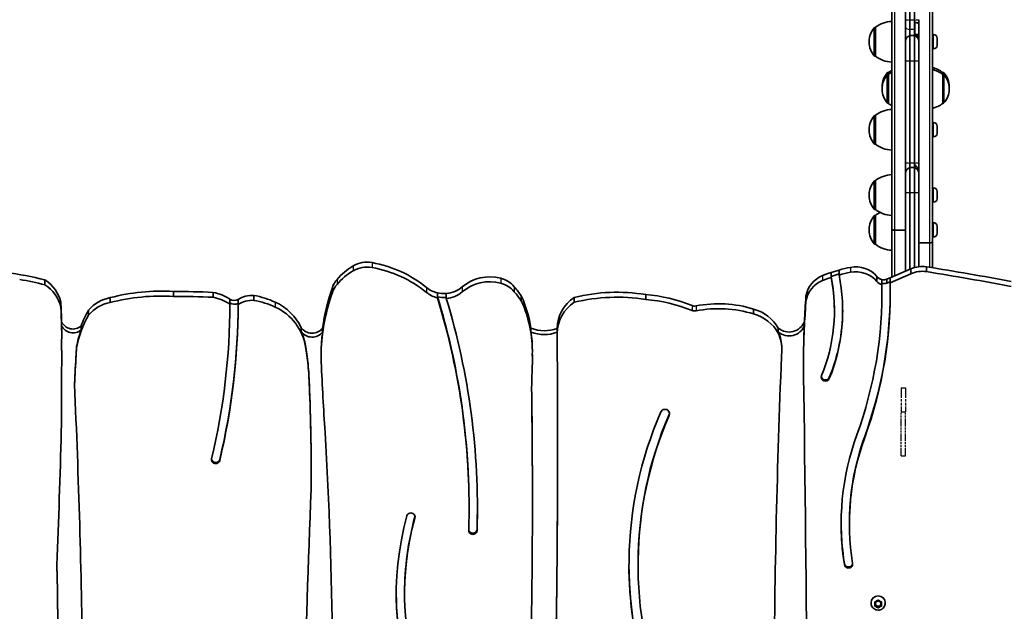
# Model space of a CAD drawing. Units: millimetres. Extents: x -3701 to 3911, y -2213 to 2510.
# Drawn here: x -840 to -117, y 68 to 503 of the extents above; entities that cross this region are included whole.
import ezdxf

# ---------------------------------------------------------------- set-up
doc = ezdxf.new("R2010")
doc.units = ezdxf.units.MM
doc.linetypes.add('DOUBLE_DASH_CHAIN', pattern=[1.2403, 0.6614, -0.0827, 0.1654, -0.0827, 0.1654, -0.0827])
for name, color, linetype, lineweight in [('Odniesienie (ISO)', 7, 'DOUBLE_DASH_CHAIN', 25), ('Widoczne (ISO)', 7, 'Continuous', 35), ('Widoczne wąskie (ISO)', 7, 'Continuous', 25)]:
    doc.layers.add(name, color=color, linetype=linetype, lineweight=lineweight)

msp = doc.modelspace()

# ---------------------------------------------------------------- linework, layer by layer
at = {"layer": 'Odniesienie (ISO)', "ltscale": 11.081567}
for p, q in [((-193.11, 232.55), (-193.11, 215.05)), ((-190.11, 232.55), (-190.11, 215.05))]:
    msp.add_line(p, q, dxfattribs=at)
at = {"layer": 'Odniesienie (ISO)', "ltscale": 0.952172}
for p, q in [((-193.11, 232.55), (-190.11, 232.55)), ((-193.11, 215.05), (-190.11, 215.05)), ((-193.11, 182.55), (-190.11, 182.55))]:
    msp.add_line(p, q, dxfattribs=at)
at = {"layer": 'Odniesienie (ISO)', "ltscale": 8.734446}
for p, q in [((-193.11, 182.55), (-193.11, 215.05)), ((-190.11, 182.55), (-190.11, 215.05))]:
    msp.add_line(p, q, dxfattribs=at)
at = {"layer": 'Widoczne (ISO)'}
for p, q in [((-200.11, 350.21), (-200.11, 779.42)), ((-170.11, 769.97), (-170.11, 340.85)), ((-190.11, 698.95), (-190.11, 503.16)), ((-186.81, 502.89), (-186.81, 699.31)), ((-183.41, 699.31), (-183.41, 502.89)), ((-190.11, 503.16), (-190.11, 497.72)), ((-186.81, 495.85), (-186.81, 502.89)), ((-183.41, 502.89), (-183.41, 495.85)), ((-183.11, 495.9), (-183.11, 501.06)), ((-180.11, 499.95), (-180.11, 503.16)), ((-180.11, 492.29), (-180.11, 499.95)), ((-212.11, 497.57), (-212.17, 497.57)), ((-212.11, 497.57), (-212.11, 476.27)), ((-190.11, 497.72), (-190.11, 487.03)), ((-186.81, 495.85), (-186.81, 491.55)), ((-183.41, 491.55), (-183.41, 495.85)), ((-183.11, 495.9), (-183.11, 491.54)), ((-183.11, 492.29), (-180.11, 492.29)), ((-180.11, 492.29), (-180.11, 490.51)), ((-169.37, 492.17), (-170.11, 492.17)), ((-216.76, 487.21), (-216.76, 486.63)), ((-190.11, 487.03), (-190.11, 472.48)), ((-186.81, 472.76), (-186.81, 491.55)), ((-183.41, 491.55), (-186.81, 491.55)), ((-183.41, 491.55), (-183.41, 472.76)), ((-180.11, 487.03), (-180.11, 490.51)), ((-180.11, 472.48), (-180.11, 487.03)), ((-166.81, 489.61), (-166.81, 489.44)), ((-166.81, 489.44), (-166.81, 489.21)), ((-166.81, 489.21), (-166.81, 487.36)), ((-166.81, 487.36), (-166.81, 486.98)), ((-166.81, 486.85), (-166.81, 484.84)), ((-166.81, 484.84), (-166.81, 484.56)), ((-166.81, 484.56), (-166.81, 484.23)), ((-169.37, 481.67), (-170.11, 481.67)), ((-212.11, 476.27), (-212.17, 476.27)), ((-190.11, 472.48), (-190.11, 398.09)), ((-186.81, 397.8), (-186.81, 472.76)), ((-183.41, 472.76), (-183.41, 397.8)), ((-180.11, 398.09), (-180.11, 472.48)), ((-202.61, 464.33), (-202.67, 464.33)), ((-202.61, 462.91), (-202.67, 462.91)), ((-202.61, 464.33), (-202.61, 462.91)), ((-202.61, 462.91), (-202.61, 441.61)), ((-162.61, 462.91), (-162.61, 464.33)), ((-162.61, 464.33), (-162.55, 464.33)), ((-162.61, 441.61), (-162.61, 462.91)), ((-162.61, 462.91), (-162.55, 462.91)), ((-207.26, 453.97), (-207.26, 453.39)), ((-207.26, 452.55), (-207.26, 451.98)), ((-157.96, 453.39), (-157.96, 453.97)), ((-157.96, 451.98), (-157.96, 452.55)), ((-202.61, 441.61), (-202.67, 441.61)), ((-162.61, 441.61), (-162.55, 441.61)), ((-212.11, 432.9), (-212.17, 432.9)), ((-212.11, 432.9), (-212.11, 411.6)), ((-169.37, 427.5), (-170.11, 427.5)), ((-216.76, 422.54), (-216.76, 421.96)), ((-166.81, 424.94), (-166.81, 424.77)), ((-166.81, 424.77), (-166.81, 424.55)), ((-166.81, 424.55), (-166.81, 422.7)), ((-166.81, 422.7), (-166.81, 422.31)), ((-166.81, 422.19), (-166.81, 420.18)), ((-166.81, 420.18), (-166.81, 419.89)), ((-166.81, 419.89), (-166.81, 419.56)), ((-169.37, 417), (-170.11, 417)), ((-212.11, 411.6), (-212.17, 411.6)), ((-190.11, 398.09), (-190.11, 390.03)), ((-186.81, 397.8), (-186.81, 394.55)), ((-183.41, 394.55), (-183.41, 397.8)), ((-180.11, 390.66), (-180.11, 398.09)), ((-186.81, 376.02), (-186.81, 394.55)), ((-186.81, 394.55), (-183.41, 394.55)), ((-183.41, 394.55), (-183.41, 376.02)), ((-183.11, 396.72), (-183.11, 394.44)), ((-180.11, 390.66), (-180.11, 390.03)), ((-212.11, 384.9), (-212.17, 384.9)), ((-212.11, 384.9), (-212.11, 363.6)), ((-190.11, 390.03), (-190.11, 375.68)), ((-180.11, 375.68), (-180.11, 390.03)), ((-186.81, 319.71), (-186.81, 376.02)), ((-183.41, 376.02), (-183.41, 321.02)), ((-169.37, 379.5), (-170.11, 379.5)), ((-166.81, 376.94), (-166.81, 376.57)), ((-166.81, 376.57), (-166.81, 376.28)), ((-166.81, 376.28), (-166.81, 374.23)), ((-216.76, 374.54), (-216.76, 373.96)), ((-190.11, 375.68), (-190.11, 318.29)), ((-180.11, 321.7), (-180.11, 375.68)), ((-169.37, 369), (-170.11, 369)), ((-166.81, 374.23), (-166.81, 373.73)), ((-166.81, 373.73), (-166.81, 371.91)), ((-166.81, 371.91), (-166.81, 371.71)), ((-166.81, 371.71), (-166.81, 371.56)), ((-212.11, 363.6), (-212.17, 363.6)), ((-212.11, 359.37), (-212.17, 359.37)), ((-212.11, 359.37), (-212.11, 338.07)), ((-216.76, 349.01), (-216.76, 348.43)), ((-200.11, 350.13), (-200.11, 350.21)), ((-200.11, 313.96), (-200.11, 350.13)), ((-198.11, 348.47), (-190.11, 348.47)), ((-198.11, 348.39), (-190.11, 348.39)), ((-169.37, 353.97), (-170.11, 353.97)), ((-166.81, 351.41), (-166.81, 351.18)), ((-166.81, 351.18), (-166.81, 350.94)), ((-166.81, 350.94), (-166.81, 349.02)), ((-166.81, 349.02), (-166.81, 348.92)), ((-166.81, 348.52), (-166.81, 346.56)), ((-169.37, 343.47), (-170.11, 343.47)), ((-170.11, 340.85), (-170.11, 340.78)), ((-170.11, 340.78), (-170.11, 320.88)), ((-166.81, 346.56), (-166.81, 346.29)), ((-166.81, 346.29), (-166.81, 346.03)), ((-212.11, 338.07), (-212.17, 338.07)), ((-172.11, 339.12), (-180.11, 339.12)), ((-172.11, 339.05), (-180.11, 339.05)), ((-238.83, 319.15), (-244.68, 317.37)), ((-238.83, 319.15), (-238.83, 316.3)), ((-186.22, 319.97), (-201.29, 313.44)), ((-186.22, 319.97), (-186.22, 316.34)), ((-174.59, 321.63), (-174.59, 318)), ((-821.88, 311.97), (-821.88, 308.35)), ((-244.68, 317.37), (-244.68, 314.52)), ((-238.83, 316.3), (-244.68, 314.52)), ((-244.68, 314.52), (-244.68, 313.75)), ((-238.83, 316.3), (-238.83, 315.52)), ((-211, 314.44), (-211, 310.82)), ((-207.37, 312.15), (-207.37, 309.3)), ((-203.75, 312.46), (-203.75, 309.61)), ((-186.22, 316.34), (-201.29, 309.82)), ((-201.29, 313.44), (-201.29, 310.6)), ((-207.37, 309.3), (-207.37, 308.53)), ((-201.29, 310.6), (-201.29, 309.82)), ((-773.95, 298.87), (-773.95, 295.25)), ((-727.5, 303.43), (-727.5, 299.81)), ((-698.32, 302.74), (-698.32, 299.11)), ((-686.1, 297.79), (-686.1, 294.95)), ((-680, 297.42), (-680, 294.57)), ((-668.45, 300.49), (-668.45, 296.87)), ((-533.68, 302.39), (-533.68, 299.54)), ((-533.68, 299.54), (-533.68, 298.77)), ((-527.17, 301.88), (-527.17, 299.03)), ((-527.17, 299.03), (-527.17, 298.25)), ((-472.1, 300.12), (-472.1, 296.5)), ((-433.17, 299.08), (-433.17, 295.45)), ((-380.78, 301.16), (-380.78, 297.54)), ((-263.09, 300.01), (-263.09, 296.39)), ((-207.3, 303.12), (-207.3, 302.34)), ((-810.19, 295.67), (-810.19, 292.04)), ((-789.85, 289.74), (-789.85, 286.12)), ((-686.1, 294.95), (-686.1, 294.17)), ((-686.1, 294.89), (-686.1, 294.12)), ((-680, 294.57), (-680, 293.8)), ((-301.54, 290.5), (-301.54, 286.88)), ((-242.24, 289.95), (-242.24, 289.17)), ((-809.6, 281.16), (-809.6, 278.31)), ((-795.25, 278.03), (-795.25, 275.18)), ((-633.71, 276.81), (-633.71, 273.96)), ((-617.96, 276.45), (-617.96, 273.61)), ((-465, 276.45), (-465, 273.61)), ((-445.79, 276.28), (-445.79, 273.43)), ((-283.39, 276.45), (-283.39, 273.61)), ((-264.27, 281.16), (-264.27, 278.31)), ((-809.55, 272.76), (-809.55, 271.98)), ((-445.79, 273.43), (-445.79, 272.65)), ((-445.79, 272.65), (-445.66, 255.51)), ((-283.39, 273.61), (-283.39, 272.83)), ((-809.55, 256.64), (-809.68, 263.01)), ((-809.67, 263.34), (-809.55, 257.41)), ((-798.94, 257.41), (-798.57, 262.77)), ((-798.57, 261.99), (-798.94, 256.64)), ((-798.57, 262.77), (-798.57, 261.99)), ((-630.6, 263.69), (-629.6, 257.41)), ((-629.6, 256.64), (-630.6, 262.91)), ((-619.03, 257.41), (-618.96, 262.65)), ((-618.96, 261.87), (-619.03, 256.64)), ((-618.96, 262.65), (-618.96, 261.87)), ((-463.98, 260.27), (-463.98, 259.5)), ((-280.85, 261.82), (-280.85, 261.04)), ((-809.53, 254.03), (-809.53, 253.25)), ((-619.03, 257.41), (-619.03, 256.64)), ((-464.23, 243.66), (-463.98, 255.51)), ((-463.98, 256.29), (-463.98, 255.51)), ((-281.05, 255.51), (-280.88, 259.65)), ((-264.93, 251.24), (-264.93, 250.46)), ((-800.14, 235.81), (-800.14, 235.03)), ((-809.68, 225.34), (-809.68, 224.57)), ((-626.37, 171.53), (-626.37, 170.75)), ((-510.44, 145.23), (-510.44, 144.45)), ((-463.93, 149.82), (-463.93, 149.04)), ((-231.15, 133.57), (-231.15, 132.8)), ((-386.37, 103.11), (-386.37, 102.34)), ((-557.82, 81.59), (-557.82, 80.81)), ((-215.34, 74.41), (-215.34, 74.6)), ((-212.09, 73.75), (-212.53, 74.83)), ((-212.53, 72.67), (-212.09, 73.75)), ((-212.09, 74.27), (-212.48, 75.23)), ((-211.09, 72.6), (-212.48, 72.79)), ((-212.28, 75.26), (-211.09, 75.42)), ((-212.09, 73.75), (-212.09, 74.27)), ((-210.09, 71.37), (-211.09, 72.6)), ((-211.09, 72.08), (-211.09, 72.6)), ((-210.93, 75.62), (-210.34, 76.34)), ((-210.93, 75.6), (-210.93, 75.62)), ((-209.09, 72.6), (-210.09, 71.37)), ((-209.83, 76.34), (-209.09, 75.42)), ((-209.09, 75.42), (-207.9, 75.26)), ((-207.69, 72.79), (-209.09, 72.6)), ((-209.09, 72.08), (-209.09, 72.6)), ((-207.69, 75.23), (-208.09, 74.27)), ((-207.64, 74.83), (-208.09, 73.75)), ((-208.09, 73.75), (-208.09, 74.27)), ((-208.09, 73.75), (-207.64, 72.67)), ((-204.84, 74.41), (-204.84, 74.6)), ((-211.09, 72.08), (-212.28, 72.24)), ((-210.34, 71.16), (-211.09, 72.08)), ((-210.09, 70.86), (-210.09, 71.37)), ((-209.09, 72.08), (-209.83, 71.16)), ((-207.9, 72.24), (-209.09, 72.08))]:
    msp.add_line(p, q, dxfattribs=at)
for centre, radius, start, end in [((-198.93, 479.95), 22, 93.06203, 126.78913), ((-201.76, 487.21), 15, 138.04082, 180), ((-212.17, 496.57), 1, 90, 138.04082), ((-169.37, 489.61), 2.56, 0, 90), ((-201.76, 486.63), 15, 180, 221.95918), ((-185.36, 487.03), 4.75, 107.79763, 180), ((-184.86, 487.03), 4.75, 0, 72.20237), ((-169.37, 484.23), 2.56, 270, 0), ((-212.17, 477.27), 1, 221.95918, 270), ((-198.93, 493.88), 22, 233.21087, 266.93797), ((-192.26, 453.97), 15, 138.04082, 180), ((-202.67, 463.33), 1, 90, 138.04082), ((-202.67, 461.91), 1, 90, 138.04082), ((-189.43, 446.71), 22, 119.02789, 126.78913), ((-189.43, 445.3), 22, 119.02789, 126.78913), ((-175.79, 446.71), 22, 53.21087, 75.0508), ((-175.79, 445.3), 22, 53.21087, 75.0508), ((-162.55, 463.33), 1, 41.95918, 90), ((-162.55, 461.91), 1, 41.95918, 90), ((-172.96, 453.97), 15, 0, 41.95918), ((-192.26, 452.55), 15, 138.04082, 180), ((-172.96, 452.55), 15, 0, 41.95918), ((-192.26, 453.39), 15, 180, 181.59501), ((-192.26, 451.98), 15, 180, 221.95918), ((-172.96, 451.98), 15, 318.04082, 0), ((-172.96, 453.39), 15, 358.40499, 0), ((-202.67, 442.61), 1, 221.95918, 270), ((-189.43, 459.23), 22, 233.21087, 240.97211), ((-175.79, 459.23), 22, 284.9492, 306.78913), ((-162.55, 442.61), 1, 270, 318.04082), ((-198.93, 415.28), 22, 93.06203, 126.78913), ((-201.76, 422.54), 15, 138.04082, 180), ((-212.17, 431.9), 1, 90, 138.04082), ((-169.37, 424.94), 2.56, 0, 90), ((-201.76, 421.96), 15, 180, 221.95918), ((-169.37, 419.56), 2.56, 270, 0), ((-212.17, 412.6), 1, 221.95918, 270), ((-198.93, 429.22), 22, 233.21087, 266.93797), ((-185.36, 390.03), 4.75, 107.79763, 180), ((-184.86, 390.03), 4.75, 0, 72.20237), ((-201.76, 374.54), 15, 138.04082, 180), ((-212.17, 383.9), 1, 90, 138.04082), ((-198.93, 367.29), 22, 93.06203, 126.78913), ((-169.37, 376.94), 2.56, 0, 90), ((-201.76, 373.96), 15, 180, 221.95918), ((-169.37, 371.56), 2.56, 270, 0), ((-212.17, 364.6), 1, 221.95918, 270), ((-198.93, 381.22), 22, 233.21087, 266.93797), ((-198.93, 341.75), 22, 116.21174, 126.78913), ((-201.76, 349.01), 15, 138.04082, 180), ((-212.17, 358.37), 1, 90, 138.04082), ((-201.76, 348.43), 15, 180, 221.95918), ((-169.37, 351.41), 2.56, 0, 90), ((-169.37, 346.03), 2.56, 270, 0), ((-212.17, 339.07), 1, 221.95918, 270), ((-198.93, 355.68), 22, 233.21087, 266.93797)]:
    msp.add_arc(centre, radius, start, end, dxfattribs=at)
for centre, major_axis, start_param, end_param in [((-585.3, 305.6), (-20, 0), 4.530465, 5.254548), ((-572.33, 284.8), (-45.13, 0), 5.254548, 5.602096), ((-572.33, 281.18), (-45.13, 0), 5.254548, 5.602096), ((-585.3, 301.98), (-20, 0), 4.530465, 5.254548), ((-597.26, 242.76), (-86.15, 0), 4.011514, 4.530465), ((-597.26, 239.14), (-86.15, 0), 4.011514, 4.530465), ((-208.81, 216.98), (-109.94, 0), 4.909792, 4.9889), ((-226.46, 302.18), (-20, 0), 3.829294, 4.909792), ((-226.46, 298.55), (-20, 0), 3.829294, 4.909792), ((-177.61, 302.53), (-20, 0), 4.560533, 5.157435), ((-177.61, 298.91), (-20, 0), 4.560533, 5.157435), ((-787.07, -3136.4), (-3632.03, 0), 4.525533, 4.542946), ((-901.72, 0.29), (-332.41, 0), 4.469819, 4.557148), ((-901.72, -3.33), (-332.41, 0), 4.469819, 4.526771), ((-836.92, 289.85), (27.4, 0), 0.221654, 0.989861), ((-591.85, 300.09), (-20, 0), 5.602096, 5.952399), ((-495.34, 285.11), (-30.11, 0), 4.439669, 5.443959), ((-495.34, 281.49), (-30.11, 0), 4.439669, 5.443959), ((-492.62, 294.52), (-20, 0), 3.834173, 4.439669), ((-243.3, 297.23), (-20, 0), 5.105816, 6.138485), ((-243.3, 293.6), (-20, 0), 5.105816, 6.138485), ((-375.64, 289.17), (133.41, 0), 5.905056, 6.475064), ((-208.81, 216.98), (-109.94, 0), 5.044727, 5.105816), ((-208.81, 213.36), (-109.94, 0), 5.044727, 5.105816), ((-375.64, 289.17), (139.51, 0), 5.905056, 6.480005), ((-375.64, 289.95), (133.41, 0), 0, 0.191879), ((-208.81, 213.36), (-109.94, 0), 4.909792, 4.9889), ((-206.07, 317.91), (-6.1, 0), 0.62967, 1.356643), ((-206.18, 319.06), (-7.25, 0), 1.405774, 1.911547), ((-335.88, 623.05), (-347.64, 0), 1.960678, 1.968334), ((-787.07, -3140.02), (-3632.03, 0), 4.525533, 4.542946), ((-836.92, 286.23), (27.4, 0), 0.221654, 0.989861), ((-736.22, 163.26), (-145.38, 0), 4.652328, 4.974924), ((-464.23, 257.75), (-154.94, 0), 5.952399, 6.157927), ((-591.85, 296.47), (-20, 0), 5.602096, 5.952399), ((-528.82, 321.13), (-20, 0), 0.87053, 1.325374), ((-528.82, 321.13), (-20, 0), 1.653735, 2.302367), ((-492.62, 290.89), (-20, 0), 3.834173, 4.439669), ((-534.83, 260.69), (-74.85, 0), 3.718529, 3.834173), ((-401.81, 179.05), (-128.15, 0), 4.547547, 4.959622), ((-532.81, 302.34), (325.5, 0), 5.945167, 6.302867), ((-532.81, 302.34), (331.6, 0), 5.945167, 6.306545), ((-206.07, 314.29), (-6.1, 0), 0.62967, 1.356643), ((-206.18, 316.21), (-7.25, 0), 1.405774, 1.911547), ((-532.81, 303.12), (325.5, 0), 0, 0.019682), ((-335.88, 620.2), (-347.64, 0), 1.960678, 1.968334), ((-768.71, 272.87), (-27.42, 0), 4.904677, 5.592632), ((-736.22, 159.64), (-145.38, 0), 4.652328, 4.974924), ((-726.82, -245.2), (-567.98, 0), 4.662192, 4.713579), ((-726.82, -248.82), (-567.98, 0), 4.662192, 4.713579), ((-704.04, 272.98), (-31.33, 0), 4.102655, 4.529034), ((-704.04, 269.36), (-31.33, 0), 4.102655, 4.529034), ((-682.71, 302.7), (-6.1, 0), 0.983004, 2.032482), ((-669.69, 283.08), (-18.08, 0), 4.643743, 5.319036), ((-669.69, 279.45), (-18.08, 0), 4.643743, 5.319036), ((-681.09, 237.28), (-66.66, 0), 4.274051, 4.521605), ((-681.09, 233.65), (-66.66, 0), 4.274051, 4.521605), ((-464.23, 254.13), (-154.94, 0), 5.952399, 6.231448), ((-528.82, 317.51), (-20, 0), 0.87053, 1.325374), ((-528.41, 326.01), (-25.01, 0), 1.358497, 1.620612), ((-1071.24, 145.23), (560.8, 0), 0, 0.288875), ((-528.41, 323.16), (-25.01, 0), 1.358497, 1.620612), ((-1071.24, 144.45), (560.8, 0), 6.252709, 6.572061), ((-528.82, 317.51), (-20, 0), 1.653735, 2.302367), ((-1071.24, 144.45), (566.9, 0), 6.252709, 6.567889), ((-534.83, 257.07), (-74.85, 0), 3.718529, 3.834173), ((-558.45, 263.12), (94.47, 0), 0.146619, 0.417528), ((-558.45, 259.5), (94.47, 0), 6.256185, 6.700713), ((-416.64, 275.88), (-29.15, 0), 5.315324, 6.269166), ((-401.81, 175.43), (-128.15, 0), 4.547547, 4.959622), ((-390.17, 193.58), (-111.78, 0), 4.313468, 4.628264), ((-390.17, 189.95), (-111.78, 0), 4.313468, 4.628264), ((387.06, 252.44), (-652.01, 0), 6.207582, 6.237578), ((-532.81, 303.12), (331.6, 0), 5.945167, 6.281973), ((-1149.33, 275.61), (339.78, 0), 0.016909, 0.061166), ((-1149.33, 271.98), (339.78, 0), 6.255837, 6.344352), ((-719.51, 252.48), (-80.23, 0), 5.781564, 5.947202), ((-768.71, 269.25), (-27.42, 0), 4.904677, 5.592632), ((-1210.82, 294.12), (524.72, 0), 6.057164, 6.283286), ((-1210.82, 294.89), (530.82, 0), 6.057164, 6.282559), ((-1210.82, 294.12), (530.82, 0), 6.057164, 6.282559), ((-682.71, 299.85), (-6.1, 0), 0.983004, 2.032482), ((-669.78, 261.03), (-39.59, 0), 3.566833, 4.269176), ((-669.78, 257.41), (39.59, 0), 0.144339, 1.127583), ((-416.64, 272.26), (-29.15, 0), 5.315324, 6.269166), ((-344.81, 297.52), (-5, 0), 1.171875, 1.768558), ((-344.81, 293.89), (-5, 0), 1.171875, 1.768558), ((-327.23, 212.78), (-84.47, 0), 4.403287, 4.910151), ((-327.23, 209.15), (-84.47, 0), 4.403287, 4.910151), ((-310.28, 262.01), (-30.77, 0), 3.649007, 4.424208), ((387.06, 248.82), (-652.01, 0), 6.207582, 6.272554), ((-375.64, 289.95), (139.51, 0), 5.905056, 6.280304), ((-719.51, 248.86), (-80.23, 0), 5.781564, 6.112841), ((-310.28, 258.39), (-30.77, 0), 3.649007, 4.424208), ((-801.26, 284.58), (-9.06, 0), 0.402149, 2.295991), ((-1149.33, 272.76), (339.78, 0), 0, 0.016909), ((-801.26, 281.73), (-9.06, 0), 0.402149, 2.295991), ((-719.51, 249.63), (-80.23, 0), 5.947202, 6.112841), ((-625.7, 282.11), (-9.71, 0), 0.600655, 2.494353), ((-455.16, 299.95), (-26.24, 0), 1.186506, 1.93604), ((-275.52, 285.23), (12.02, 0), 3.998831, 5.924639), ((-275.52, 282.38), (12.02, 0), 3.998831, 5.924639), ((387.06, 249.6), (-652.01, 0), 6.237578, 6.272554), ((-669.78, 258.19), (39.59, 0), 0.144339, 0.42524), ((-625.7, 279.26), (-9.71, 0), 0.600655, 2.494353), ((-464.23, 254.91), (-154.94, 0), 6.157927, 6.231448), ((-558.45, 260.27), (94.47, 0), 0, 0.146619), ((-455.16, 297.1), (-26.24, 0), 1.186506, 1.93604), ((-311.39, 261.82), (30.54, 0), 0, 0.411105), ((-311.39, 261.04), (30.54, 0), 6.236069, 6.694291), ((-1149.31, 253.25), (339.78, 0), 6.247817, 6.293495), ((-1149.31, 254.03), (339.78, 0), 0, 0.01031), ((292.56, 190.21), (-1093.71, 0), 6.219534, 6.240015), ((292.56, 189.44), (-1093.71, 0), 6.219534, 6.240015), ((-834.86, 230.04), (207.21, 0), 0.061805, 0.137199), ((-834.86, 229.26), (207.21, 0), 0.061805, 0.137199), ((-402.88, 256.64), (-216.16, 0), 0, 0.025077), ((-632.09, 252.83), (168.13, 0), 0.016528, 0.025887), ((-632.09, 253.61), (168.13, 0), 0.016528, 0.023486), ((-10702.27, 192.5), (10256.81, 0), 6.265213, 6.289546), ((6912.72, -18.32), (-7199.35, 0), 6.243797, 6.278181), ((559.1, 250.46), (-824.03, 0), 6.276839, 6.309316), ((559.1, 251.24), (-824.03, 0), 6.276839, 6.283185), ((1992.64, 356.42), (-2613.87, 0), 0.041608, 0.062037), ((-3181.22, 224.57), (2371.54, 0), 6.272728, 6.290641), ((-3181.22, 225.34), (2371.54, 0), 0, 0.007175), ((-2230.82, 171.53), (1604.45, 0), 0, 0.045746), ((-2230.82, 170.75), (1604.45, 0), 6.274981, 6.328932), ((8990.48, 8.57), (-9457.84, 0), 6.257449, 6.258734), ((-248.83, 240.51), (3.05, 0), 2.763464, 5.905056), ((-248.83, 241.29), (-3.05, 0), 0.132163, 2.763464), ((-7992.8, -64.71), (7199.35, 0), 0.013515, 0.043116), ((-6410.25, 151.09), (5946.32, 0), 0.001522, 0.014124), ((-6410.25, 150.31), (5946.32, 0), 0.001522, 0.01421), ((-77631.35, -683.89), (77372.48, 0), 0.005656, 0.012224), ((-366.56, 213.59), (3.34, 0), 5.886577, 9.02817), ((-91.53, 102.34), (-301.51, 0), 5.886577, 6.653343), ((-91.53, 102.34), (-294.84, 0), 5.886577, 6.653343), ((-91.53, 103.11), (-294.84, 0), 5.886577, 6.283185), ((-366.56, 214.37), (3.34, 0), 5.886577, 6.162514), ((-8869.58, 399.94), (8062.41, 0), 6.244969, 6.257587), ((-3874.91, 17.51), (3264.18, 0), 0.008179, 0.057876), ((-33.47, 132.8), (-203.79, 0), 5.945167, 6.43683), ((-33.47, 132.8), (-197.69, 0), 5.945167, 6.43683), ((-33.47, 133.57), (-197.69, 0), 5.945167, 6.283185), ((-10702.27, 193.27), (10256.81, 0), 6.265213, 6.283146), ((-696.47, 179.87), (3.05, 0), 2.915571, 6.057164), ((-696.47, 180.65), (-3.05, 0), 0.132163, 2.915571), ((-6410.24, 149.04), (5946.31, 0), 6.267118, 6.284928), ((-6410.24, 149.82), (5946.31, 0), 0, 0.001743), ((9622.69, -225.76), (-10256.81, 0), 6.244437, 6.26074), ((-1071.24, 145.23), (566.9, 0), 6.252709, 6.282476), ((-331.33, 80.81), (-232.58, 0), 6.023806, 6.657901), ((-331.33, 81.59), (-226.48, 0), 6.023806, 6.283185), ((-553.19, 137.68), (-3.05, 0), 2.882213, 6.023806), ((-553.19, 138.46), (3.05, 0), 6.023806, 6.151023), ((-331.33, 80.81), (-226.48, 0), 6.023806, 6.658093), ((-33.47, 133.57), (-203.79, 0), 0.001972, 0.153645), ((-507.66, 127.86), (3.05, 0), 3.111116, 6.252709), ((-507.66, 128.63), (-3.05, 0), 0.095938, 3.111116), ((-105318.46, -1653.85), (104521.22, 0), 0.014449, 0.017396), ((-105318.46, -1653.07), (104521.22, 0), 0.014449, 0.017391), ((-91.53, 103.11), (-301.51, 0), 0.001333, 0.370158), ((-231.84, 103.12), (3.05, 0), 3.295237, 6.43683), ((-231.84, 103.9), (-3.05, 0), 0.153645, 3.00943), ((-331.33, 81.59), (-232.58, 0), 0.001728, 0.374716), ((-210.09, 74.6), (-5.25, 0), 3.141593, 6.283185), ((-211.11, 75.6), (0.189, 0), 4.856587, 6.374189)]:
    msp.add_ellipse(centre, major_axis=major_axis, ratio=0.965926, start_param=start_param, end_param=end_param, dxfattribs=at)
for points, knots in [([(-180.11, 499.95), (-180.11, 500), (-180.12, 500.06), (-180.24, 500.27), (-180.46, 500.43), (-181.07, 500.68), (-181.39, 500.77), (-182.16, 500.94), (-182.61, 501.01), (-183.11, 501.06)], [0.1716155, 0.1716155, 0.1716155, 0.1716155, 0.2443102, 0.2443102, 0.4631601, 0.4631601, 0.6177508, 0.6177508, 0.7811133, 0.7811133, 0.7811133, 0.7811133]), ([(-183.11, 491.54), (-182.87, 491.52), (-182.5, 491.5), (-181.6, 491.4), (-181.04, 491.3), (-180.28, 490.96), (-180.15, 490.77), (-180.11, 490.57), (-180.11, 490.54), (-180.11, 490.51)], [0, 0, 0, 0, 0.1265893, 0.1265893, 0.2840326, 0.2840326, 0.428776, 0.428776, 0.4517907, 0.4517907, 0.4517907, 0.4517907]), ([(-180.11, 390.66), (-180.11, 391.21), (-180.19, 391.79), (-180.53, 392.93), (-180.77, 393.47), (-181.33, 394.46), (-181.75, 395.03), (-182.25, 395.65), (-182.41, 395.84), (-182.69, 396.17), (-182.86, 396.38), (-183.03, 396.61), (-183.07, 396.66), (-183.11, 396.72)], [2.1904491, 2.1904491, 2.1904491, 2.1904491, 2.3539299, 2.3539299, 2.5174107, 2.5174107, 2.6940976, 2.6940976, 2.7566676, 2.7566676, 2.8238698, 2.8238698, 2.8424438, 2.8424438, 2.8424438, 2.8424438]), ([(-200.11, 350.21), (-200.11, 350), (-200.05, 349.75), (-199.86, 349.35), (-199.7, 349.13), (-199.35, 348.83), (-199.1, 348.69), (-198.65, 348.52), (-198.36, 348.47), (-198.11, 348.47)], [0.888951, 0.888951, 0.888951, 0.888951, 0.9630809, 0.9630809, 1.0371787, 1.0371787, 1.1112384, 1.1112384, 1.1852669, 1.1852669, 1.1852669, 1.1852669]), ([(-198.11, 348.39), (-198.36, 348.39), (-198.65, 348.44), (-199.1, 348.61), (-199.35, 348.75), (-199.7, 349.05), (-199.86, 349.27), (-200.05, 349.67), (-200.11, 349.92), (-200.11, 350.13)], [1.1852523, 1.1852523, 1.1852523, 1.1852523, 1.2592814, 1.2592814, 1.3333408, 1.3333408, 1.4074371, 1.4074371, 1.4815646, 1.4815646, 1.4815646, 1.4815646]), ([(-172.11, 339.12), (-171.86, 339.12), (-171.57, 339.17), (-171.12, 339.33), (-170.87, 339.47), (-170.52, 339.78), (-170.36, 339.99), (-170.17, 340.38), (-170.11, 340.64), (-170.11, 340.85)], [1.1852523, 1.1852523, 1.1852523, 1.1852523, 1.2592814, 1.2592814, 1.3333408, 1.3333408, 1.4074371, 1.4074371, 1.4815646, 1.4815646, 1.4815646, 1.4815646]), ([(-170.11, 340.78), (-170.11, 340.57), (-170.17, 340.31), (-170.36, 339.92), (-170.52, 339.71), (-170.87, 339.4), (-171.12, 339.26), (-171.57, 339.1), (-171.86, 339.05), (-172.11, 339.05)], [0.888951, 0.888951, 0.888951, 0.888951, 0.9630809, 0.9630809, 1.0371787, 1.0371787, 1.1112384, 1.1112384, 1.1852669, 1.1852669, 1.1852669, 1.1852669]), ([(-204.84, 74.41), (-204.84, 73.87), (-204.93, 73.32), (-205.27, 72.29), (-205.53, 71.8), (-206.19, 70.92), (-206.59, 70.53), (-207.49, 69.89), (-208, 69.65), (-209.07, 69.32), (-209.64, 69.24), (-210.76, 69.27), (-211.33, 69.37), (-212.39, 69.74), (-212.89, 70.02), (-213.78, 70.7), (-214.17, 71.12), (-214.78, 72.04), (-215.02, 72.55), (-215.28, 73.52), (-215.34, 73.97), (-215.34, 74.41)], [4.712389, 4.712389, 4.712389, 4.712389, 5.024193, 5.024193, 5.33763, 5.33763, 5.655282, 5.655282, 5.978029, 5.978029, 6.304762, 6.304762, 6.632861, 6.632861, 6.959177, 6.959177, 7.281183, 7.281183, 7.598018, 7.598018, 7.853982, 7.853982, 7.853982, 7.853982])]:
    msp.add_open_spline(points, degree=3, knots=knots, dxfattribs=at)
for points in [[(-166.81, 489.21), (-166.81, 489.34), (-166.82, 489.48), (-166.83, 489.61)], [(-166.83, 489.61), (-166.82, 489.55), (-166.81, 489.49), (-166.81, 489.44)], [(-166.83, 487.13), (-166.82, 487.21), (-166.81, 487.29), (-166.81, 487.36)], [(-166.81, 486.85), (-166.81, 486.94), (-166.82, 487.04), (-166.83, 487.13)], [(-166.83, 484.43), (-166.82, 484.57), (-166.81, 484.71), (-166.81, 484.84)], [(-166.81, 484.56), (-166.81, 484.52), (-166.82, 484.47), (-166.83, 484.43)], [(-166.81, 486.98), (-166.81, 486.96), (-166.81, 486.94), (-166.81, 486.92)], [(-166.83, 424.95), (-166.82, 424.89), (-166.81, 424.83), (-166.81, 424.77)], [(-166.81, 424.55), (-166.81, 424.68), (-166.82, 424.81), (-166.83, 424.95)], [(-166.83, 422.47), (-166.82, 422.54), (-166.81, 422.62), (-166.81, 422.7)], [(-166.81, 422.19), (-166.81, 422.28), (-166.82, 422.37), (-166.83, 422.47)], [(-166.83, 419.77), (-166.82, 419.91), (-166.81, 420.05), (-166.81, 420.18)], [(-166.81, 419.89), (-166.81, 419.85), (-166.82, 419.81), (-166.83, 419.77)], [(-166.81, 422.31), (-166.81, 422.29), (-166.81, 422.27), (-166.81, 422.25)], [(-166.81, 376.28), (-166.81, 376.41), (-166.82, 376.54), (-166.83, 376.69)], [(-166.83, 376.69), (-166.82, 376.65), (-166.81, 376.61), (-166.81, 376.57)], [(-166.83, 373.95), (-166.82, 374.05), (-166.81, 374.14), (-166.81, 374.23)], [(-166.81, 373.73), (-166.81, 373.8), (-166.82, 373.87), (-166.83, 373.95)], [(-166.83, 371.52), (-166.82, 371.65), (-166.81, 371.79), (-166.81, 371.91)], [(-166.81, 371.71), (-166.81, 371.65), (-166.82, 371.58), (-166.83, 371.52)], [(-166.83, 351.34), (-166.82, 351.29), (-166.81, 351.24), (-166.81, 351.18)], [(-166.81, 350.94), (-166.81, 351.07), (-166.82, 351.21), (-166.83, 351.34)], [(-166.83, 348.78), (-166.82, 348.86), (-166.81, 348.95), (-166.81, 349.02)], [(-166.81, 348.52), (-166.81, 348.6), (-166.82, 348.69), (-166.83, 348.78)], [(-166.81, 348.92), (-166.81, 348.85), (-166.81, 348.78), (-166.82, 348.72)], [(-166.83, 346.15), (-166.82, 346.29), (-166.81, 346.43), (-166.81, 346.56)], [(-166.81, 346.29), (-166.81, 346.25), (-166.82, 346.2), (-166.83, 346.15)], [(-212.69, 75.2), (-212.55, 75.22), (-212.41, 75.24), (-212.28, 75.26)], [(-212.53, 74.83), (-212.58, 74.95), (-212.63, 75.07), (-212.69, 75.2)], [(-212.69, 72.31), (-212.63, 72.43), (-212.58, 72.55), (-212.53, 72.67)], [(-212.28, 72.24), (-212.41, 72.26), (-212.55, 72.28), (-212.69, 72.31)], [(-210.34, 76.34), (-210.26, 76.44), (-210.17, 76.54), (-210.09, 76.65)], [(-210.09, 76.65), (-210, 76.54), (-209.91, 76.44), (-209.83, 76.34)], [(-207.9, 75.26), (-207.77, 75.24), (-207.63, 75.22), (-207.49, 75.2)], [(-207.49, 72.31), (-207.63, 72.28), (-207.77, 72.26), (-207.9, 72.24)], [(-207.49, 75.2), (-207.54, 75.07), (-207.59, 74.95), (-207.64, 74.83)], [(-207.64, 72.67), (-207.59, 72.55), (-207.54, 72.43), (-207.49, 72.31)], [(-210.09, 70.86), (-210.17, 70.96), (-210.26, 71.06), (-210.34, 71.16)], [(-209.83, 71.16), (-209.91, 71.06), (-210, 70.96), (-210.09, 70.86)]]:
    msp.add_open_spline(points, degree=3, dxfattribs=at)
at = {"layer": 'Widoczne wąskie (ISO)'}
for p, q in [((-198.11, 781.15), (-198.11, 348.47)), ((-172.11, 339.12), (-172.11, 771.7)), ((-183.41, 502.89), (-186.81, 502.89)), ((-212.92, 476.6), (-212.92, 497.23)), ((-212.17, 497.57), (-212.17, 476.27)), ((-183.41, 495.85), (-186.81, 495.85)), ((-169.37, 481.67), (-169.37, 492.17)), ((-183.41, 472.76), (-186.81, 472.76)), ((-203.42, 462.58), (-203.42, 464)), ((-202.67, 464.33), (-202.67, 462.91)), ((-202.67, 462.91), (-202.67, 441.61)), ((-162.55, 462.91), (-162.55, 464.33)), ((-162.55, 441.61), (-162.55, 462.91)), ((-161.8, 464), (-161.8, 462.58)), ((-203.42, 441.95), (-203.42, 462.58)), ((-161.8, 462.58), (-161.8, 441.95)), ((-212.92, 411.93), (-212.92, 432.57)), ((-212.17, 432.9), (-212.17, 411.6)), ((-169.37, 417), (-169.37, 427.5)), ((-183.41, 397.8), (-186.81, 397.8)), ((-212.92, 363.94), (-212.92, 384.57)), ((-212.17, 384.9), (-212.17, 363.6)), ((-183.41, 376.02), (-186.81, 376.02)), ((-169.37, 369), (-169.37, 379.5)), ((-212.92, 338.4), (-212.92, 359.03)), ((-212.17, 359.37), (-212.17, 338.07)), ((-198.11, 348.39), (-198.11, 314.82)), ((-169.37, 343.47), (-169.37, 353.97)), ((-172.11, 321.22), (-172.11, 339.05)), ((-595.62, 322.15), (-595.62, 318.52)), ((-581.68, 324.6), (-581.68, 320.98)), ((-230.38, 321.12), (-230.38, 317.5)), ((-607.39, 312.25), (-607.39, 308.63)), ((-487.23, 313.12), (-487.23, 309.5)), ((-250.96, 315.07), (-250.96, 311.44)), ((-610.77, 306.36), (-610.77, 302.74)), ((-541.71, 306.36), (-541.71, 302.73)), ((-515.46, 306.75), (-515.46, 303.13)), ((-477.23, 306.85), (-477.23, 303.23)), ((-652.8, 295.58), (-652.8, 291.95)), ((-346.75, 293.07), (-346.75, 289.44)), ((-343.83, 292.78), (-343.83, 289.16)), ((-630.6, 263.69), (-630.6, 262.91)), ((-809.55, 257.41), (-809.55, 256.64)), ((-798.94, 257.41), (-798.94, 256.64)), ((-629.6, 257.41), (-629.6, 256.64)), ((-264.91, 256.29), (-264.91, 255.51)), ((-628.05, 242.4), (-628.05, 241.62)), ((-245.99, 240.2), (-245.99, 239.42)), ((-363.48, 213.12), (-363.48, 212.35)), ((-219.97, 196.9), (-219.97, 196.12)), ((-693.5, 179.99), (-693.5, 179.21)), ((-463.94, 159.83), (-463.94, 159.05)), ((-550.24, 137.7), (-550.24, 136.92)), ((-504.61, 128.54), (-504.61, 127.77)), ((-234.85, 103.45), (-234.85, 102.67))]:
    msp.add_line(p, q, dxfattribs=at)
for centre, major_axis, ratio, start_param, end_param in [((-185.36, 503.16), (-4.75, 0), 0.059636, 0, 1.260169), ((-184.86, 503.16), (4.75, 0), 0.059636, 5.023016, 6.283185), ((-185.36, 497.72), (-4.75, 0), 0.411363, 0, 1.260169), ((-184.86, 497.72), (-4.75, 0), 0.411363, 1.881423, 1.948106), ((-185.36, 472.48), (-4.75, 0), 0.060307, 5.023016, 6.283185), ((-184.86, 472.48), (4.75, 0), 0.060307, 0, 1.260169), ((-185.36, 398.09), (-4.75, 0), 0.065106, 0, 1.260169), ((-184.86, 398.09), (4.75, 0), 0.065106, 5.023016, 6.283185), ((-185.36, 375.68), (-4.75, 0), 0.073305, 5.023016, 6.283185), ((-184.86, 375.68), (4.75, 0), 0.073305, 0, 1.260169), ((-210.09, 74.41), (5.25, 0), 0.965926, 0, 3.141593), ((-210.09, 73.75), (-2.69, 0), 0.965926, 5.854138, 6.712232), ((-210.09, 73.75), (2.69, 0), 0.965926, 1.665348, 2.523442), ((-210.09, 73.75), (2.69, 0), 0.965926, 0.618151, 1.476245), ((-210.09, 73.75), (2.69, 0), 0.965926, 5.854138, 6.712232), ((-210.09, 73.75), (-2.69, 0), 0.965926, 0.618151, 1.476245), ((-210.09, 73.75), (-2.69, 0), 0.965926, 1.665348, 2.523442)]:
    msp.add_ellipse(centre, major_axis=major_axis, ratio=ratio, start_param=start_param, end_param=end_param, dxfattribs=at)

doc.saveas('drawing.dxf')
